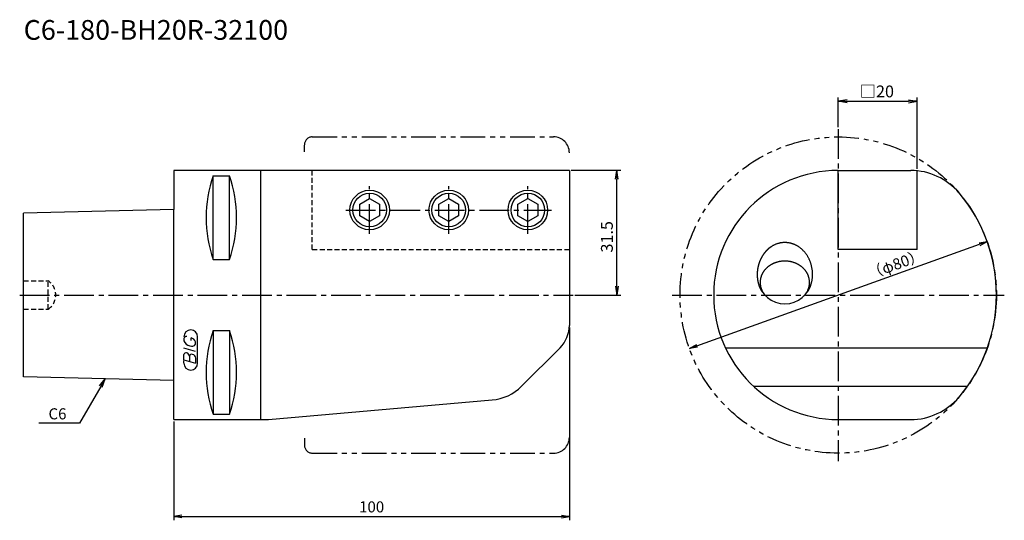
# Model space of a CAD drawing. Extents: x -39 to 210, y -57 to 70.
import ezdxf
from ezdxf.enums import TextEntityAlignment as Align

# ---------------------------------------------------------------- set-up
doc = ezdxf.new("R2010")
doc.units = 0
doc.header["$LTSCALE"] = 10
doc.header["$MEASUREMENT"] = 0
for name, pattern in [('CENTER2', [1.125, 0.75, -0.125, 0.125, -0.125]), ('HIDDEN2', [0.1875, 0.125, -0.0625]), ('PHANTOM2', [1.25, 0.625, -0.125, 0.125, -0.125, 0.125, -0.125])]:
    doc.linetypes.add(name, pattern=pattern)
doc.layers.get('0').update_dxf_attribs({"linetype": 'CONTINUOUS'})
for name, color, linetype in [('240', 4, 'CONTINUOUS'), ('241', 211, 'CONTINUOUS'), ('242', 3, 'CONTINUOUS'), ('243', 211, 'HIDDEN2'), ('245', 2, 'CENTER2'), ('247', 60, 'CONTINUOUS'), ('250', 3, 'CONTINUOUS')]:
    doc.layers.add(name, color=color, linetype=linetype)
doc.styles.get("Standard").update_dxf_attribs({"font": 'romans.shx', "bigfont": 'BIGFONT.SHX'})
doc.styles.add('YOKO', font='romans.shx', dxfattribs={"bigfont": 'extfont.shx'})

# ---------------------------------------------------------------- blocks, each defined once
blk = doc.blocks.new('_OPEN')
at = {"color": 0, "linetype": 'ByBlock'}
for p, q in [((-1, 0.17), (0, 0)), ((-1, -0.17), (0, 0)), ((0, 0), (-1, 0))]:
    blk.add_line(p, q, dxfattribs=at)

msp = doc.modelspace()

# ---------------------------------------------------------------- linework, layer by layer
at = {"layer": '240'}
msp.add_line((100, 31.5), (0, 31.5), dxfattribs=at)
at = {"layer": '240', "linetype": 'Continuous'}
for p, q in [((0, 31.5), (0, 21.63)), ((100, 31.5), (100, -7.69)), ((168, 31.5), (186.32, 31.5)), ((0, 21.63), (-38, 20.68)), ((-38, -20.68), (-38, 20.68)), ((97.66, -13.34), (87.92, -23.08)), ((0, -21.63), (-38, -20.68)), ((0, -31.5), (0, -21.63)), ((23.93, -31.5), (80.48, -26.55)), ((0, -31.5), (23.93, -31.5)), ((168, -31.5), (186.32, -31.5))]:
    msp.add_line(p, q, dxfattribs=at)
for centre, radius, start, end in [((168, 0), 31.5, 90, 270), ((186.32, 15.5), 16, 40.2282, 90), ((168, 0), 40, 319.7718, 40.2282), ((92, -7.69), 8, 315, 0), ((79.43, -14.6), 12, 275, 315), ((186.32, -15.5), 16, 270, 319.7718)]:
    msp.add_arc(centre, radius, start, end, dxfattribs=at)
at = {"layer": '241', "linetype": 'Continuous'}
for p, q in [((9.95, 8.99), (9.95, 30.18)), ((9.95, 30.18), (14.05, 30.18)), ((14.05, 8.99), (14.05, 30.18)), ((22, -31.5), (22, 31.5)), ((168, 11.5), (168, 31.5)), ((188, 11.5), (188, 31.41)), ((47, 22.94), (49.5, 24.39)), ((47, 20.06), (47, 22.94)), ((49.5, 24.39), (52, 22.94)), ((52, 22.94), (52, 20.06)), ((67, 22.94), (69.5, 24.39)), ((67, 20.06), (67, 22.94)), ((69.5, 24.39), (72, 22.94)), ((72, 22.94), (72, 20.06)), ((87, 22.94), (89.5, 24.39)), ((87, 20.06), (87, 22.94)), ((89.5, 24.39), (92, 22.94)), ((92, 22.94), (92, 20.06)), ((0, -21.63), (0, 21.63)), ((49.5, 18.61), (47, 20.06)), ((52, 20.06), (49.5, 18.61)), ((69.5, 18.61), (67, 20.06)), ((72, 20.06), (69.5, 18.61)), ((89.5, 18.61), (87, 20.06)), ((92, 20.06), (89.5, 18.61)), ((188, 11.5), (168, 11.5)), ((9.95, 8.99), (14.05, 8.99)), ((9.95, -8.99), (9.95, -30.18)), ((9.95, -8.99), (14.05, -8.99)), ((14.05, -8.99), (14.05, -30.18)), ((139.47, -13.35), (205.71, -13.35)), ((146.57, -23.09), (200.66, -23.09)), ((9.95, -30.18), (14.05, -30.18))]:
    msp.add_line(p, q, dxfattribs=at)
for points in [[(161.32, 3.4, 0), (161.35, 3.54, 0), (161.38, 3.69, 0), (161.4, 3.83, 0), (161.42, 3.98, 0), (161.44, 4.13, 0), (161.46, 4.27, 0), (161.47, 4.42, 0), (161.48, 4.57, 0), (161.49, 4.72, 0), (161.49, 4.87, 0), (161.5, 5.01, 0), (161.5, 5.16, 0), (161.5, 5.31, 0), (161.5, 5.46, 0), (161.49, 5.61, 0), (161.48, 5.75, 0), (161.47, 5.9, 0), (161.46, 6.05, 0), (161.45, 6.2, 0), (161.43, 6.34, 0), (161.41, 6.49, 0), (161.39, 6.64, 0), (161.36, 6.78, 0), (161.34, 6.93, 0), (161.31, 7.07, 0), (161.28, 7.22, 0), (161.24, 7.36, 0), (161.21, 7.5, 0), (161.17, 7.64, 0), (161.13, 7.79, 0), (161.09, 7.93, 0), (161.04, 8.07, 0), (161, 8.2, 0), (160.95, 8.34, 0), (160.9, 8.48, 0), (160.84, 8.61, 0), (160.79, 8.75, 0), (160.73, 8.88, 0), (160.67, 9.01, 0), (160.61, 9.14, 0), (160.54, 9.27, 0), (160.48, 9.4, 0), (160.41, 9.52, 0), (160.34, 9.65, 0), (160.27, 9.77, 0), (160.2, 9.89, 0), (160.12, 10.01, 0), (160.04, 10.13, 0), (159.96, 10.25, 0), (159.88, 10.36, 0), (159.8, 10.47, 0), (159.71, 10.59, 0), (159.63, 10.7, 0), (159.54, 10.8, 0), (159.45, 10.91, 0), (159.36, 11.01, 0), (159.26, 11.11, 0), (159.17, 11.21, 0), (159.07, 11.31, 0), (158.97, 11.41, 0), (158.88, 11.5, 0), (158.77, 11.59, 0), (158.67, 11.68, 0), (158.57, 11.77, 0), (158.46, 11.86, 0), (158.36, 11.94, 0), (158.25, 12.02, 0), (158.14, 12.1, 0), (158.03, 12.17, 0), (157.92, 12.25, 0), (157.8, 12.32, 0), (157.69, 12.39, 0), (157.58, 12.45, 0), (157.46, 12.52, 0), (157.34, 12.58, 0), (157.22, 12.64, 0), (157.11, 12.69, 0), (156.99, 12.75, 0), (156.87, 12.8, 0), (156.74, 12.85, 0), (156.62, 12.89, 0), (156.5, 12.94, 0), (156.38, 12.98, 0), (156.25, 13.02, 0), (156.13, 13.05, 0), (156, 13.09, 0), (155.88, 13.12, 0), (155.75, 13.15, 0), (155.62, 13.17, 0), (155.5, 13.19, 0), (155.37, 13.21, 0), (155.24, 13.23, 0), (155.11, 13.24, 0), (154.99, 13.26, 0), (154.86, 13.27, 0), (154.73, 13.27, 0), (154.6, 13.27, 0), (154.47, 13.28, 0), (154.34, 13.27, 0), (154.22, 13.27, 0), (154.09, 13.26, 0), (153.96, 13.25, 0), (153.83, 13.24, 0), (153.7, 13.22, 0), (153.57, 13.2, 0), (153.45, 13.18, 0), (153.32, 13.16, 0), (153.19, 13.13, 0), (153.07, 13.1, 0), (152.94, 13.07, 0), (152.82, 13.04, 0), (152.69, 13, 0), (152.57, 12.96, 0), (152.45, 12.92, 0), (152.32, 12.88, 0), (152.2, 12.83, 0), (152.08, 12.78, 0), (151.96, 12.73, 0), (151.84, 12.67, 0), (151.72, 12.61, 0), (151.61, 12.55, 0), (151.49, 12.49, 0), (151.37, 12.42, 0), (151.26, 12.36, 0), (151.15, 12.29, 0), (151.03, 12.22, 0), (150.92, 12.14, 0), (150.81, 12.06, 0)], [(150.81, 12.06, 0), (150.79, 12.05, 0), (150.78, 12.04, 0), (150.76, 12.02, 0), (150.74, 12.01, 0), (150.72, 12, 0), (150.7, 11.98, 0), (150.69, 11.97, 0), (150.67, 11.96, 0), (150.65, 11.94, 0), (150.63, 11.93, 0), (150.61, 11.92, 0), (150.6, 11.9, 0), (150.58, 11.89, 0), (150.56, 11.87, 0), (150.54, 11.86, 0), (150.52, 11.84, 0), (150.51, 11.83, 0), (150.49, 11.82, 0), (150.47, 11.8, 0), (150.45, 11.79, 0), (150.44, 11.77, 0), (150.42, 11.76, 0), (150.4, 11.74, 0), (150.38, 11.73, 0), (150.36, 11.71, 0), (150.35, 11.7, 0), (150.33, 11.68, 0), (150.31, 11.66, 0), (150.29, 11.65, 0), (150.28, 11.63, 0), (150.26, 11.62, 0), (150.24, 11.6, 0), (150.22, 11.59, 0), (150.2, 11.57, 0), (150.19, 11.55, 0), (150.17, 11.54, 0), (150.15, 11.52, 0), (150.13, 11.51, 0), (150.12, 11.49, 0), (150.1, 11.47, 0), (150.08, 11.46, 0), (150.06, 11.44, 0), (150.05, 11.42, 0), (150.03, 11.41, 0), (150.01, 11.39, 0), (150, 11.37, 0), (149.98, 11.36, 0), (149.96, 11.34, 0), (149.94, 11.32, 0), (149.93, 11.3, 0), (149.91, 11.29, 0), (149.89, 11.27, 0), (149.87, 11.25, 0), (149.86, 11.23, 0), (149.84, 11.22, 0), (149.82, 11.2, 0), (149.81, 11.18, 0), (149.79, 11.16, 0), (149.77, 11.14, 0), (149.76, 11.13, 0), (149.74, 11.11, 0), (149.72, 11.09, 0), (149.71, 11.07, 0), (149.69, 11.05, 0), (149.67, 11.03, 0), (149.66, 11.02, 0), (149.64, 11, 0), (149.62, 10.98, 0), (149.61, 10.96, 0), (149.59, 10.94, 0), (149.57, 10.92, 0), (149.56, 10.9, 0), (149.54, 10.88, 0), (149.52, 10.86, 0), (149.51, 10.85, 0), (149.49, 10.83, 0), (149.48, 10.81, 0), (149.46, 10.79, 0), (149.44, 10.77, 0), (149.43, 10.75, 0), (149.41, 10.73, 0), (149.4, 10.71, 0), (149.38, 10.69, 0), (149.36, 10.67, 0), (149.35, 10.65, 0), (149.33, 10.63, 0), (149.32, 10.61, 0), (149.3, 10.59, 0), (149.28, 10.57, 0), (149.27, 10.55, 0), (149.25, 10.53, 0), (149.24, 10.51, 0), (149.22, 10.49, 0), (149.21, 10.46, 0), (149.19, 10.44, 0), (149.18, 10.42, 0), (149.16, 10.4, 0), (149.15, 10.38, 0), (149.13, 10.36, 0), (149.12, 10.34, 0), (149.1, 10.32, 0), (149.09, 10.3, 0), (149.07, 10.28, 0), (149.06, 10.25, 0), (149.04, 10.23, 0), (149.03, 10.21, 0), (149.01, 10.19, 0), (149, 10.17, 0), (148.98, 10.15, 0), (148.97, 10.12, 0), (148.95, 10.1, 0), (148.94, 10.08, 0), (148.93, 10.06, 0), (148.91, 10.04, 0), (148.9, 10.01, 0), (148.88, 9.99, 0), (148.87, 9.97, 0), (148.85, 9.95, 0), (148.84, 9.92, 0), (148.83, 9.9, 0), (148.81, 9.88, 0), (148.8, 9.86, 0), (148.78, 9.83, 0), (148.77, 9.81, 0), (148.76, 9.79, 0), (148.74, 9.77, 0), (148.73, 9.74, 0), (148.72, 9.72, 0), (148.7, 9.7, 0), (148.69, 9.67, 0), (148.68, 9.65, 0), (148.66, 9.63, 0), (148.65, 9.6, 0), (148.63, 9.58, 0), (148.62, 9.56, 0), (148.61, 9.53, 0), (148.6, 9.51, 0), (148.58, 9.48, 0), (148.57, 9.46, 0), (148.56, 9.44, 0), (148.54, 9.41, 0), (148.53, 9.39, 0), (148.52, 9.36, 0), (148.51, 9.34, 0), (148.49, 9.32, 0), (148.48, 9.29, 0), (148.47, 9.27, 0), (148.46, 9.24, 0), (148.44, 9.22, 0), (148.43, 9.19, 0), (148.42, 9.17, 0), (148.41, 9.14, 0), (148.4, 9.12, 0), (148.38, 9.1, 0), (148.37, 9.07, 0), (148.36, 9.05, 0), (148.35, 9.02, 0), (148.34, 9, 0), (148.32, 8.97, 0), (148.31, 8.94, 0), (148.3, 8.92, 0), (148.29, 8.89, 0), (148.28, 8.87, 0), (148.27, 8.84, 0), (148.26, 8.82, 0), (148.25, 8.79, 0), (148.23, 8.77, 0), (148.22, 8.74, 0), (148.21, 8.72, 0), (148.2, 8.69, 0), (148.19, 8.66, 0), (148.18, 8.64, 0), (148.17, 8.61, 0), (148.16, 8.59, 0), (148.15, 8.56, 0), (148.14, 8.53, 0), (148.13, 8.51, 0), (148.12, 8.48, 0), (148.11, 8.46, 0), (148.1, 8.43, 0), (148.09, 8.4, 0), (148.08, 8.38, 0), (148.07, 8.35, 0), (148.06, 8.33, 0), (148.05, 8.3, 0), (148.04, 8.27, 0), (148.03, 8.25, 0), (148.02, 8.22, 0), (148.01, 8.19, 0), (148, 8.17, 0), (147.99, 8.14, 0), (147.98, 8.12, 0), (147.97, 8.09, 0), (147.97, 8.06, 0), (147.96, 8.04, 0), (147.95, 8.01, 0), (147.94, 7.98, 0), (147.93, 7.96, 0), (147.92, 7.93, 0), (147.91, 7.9, 0), (147.91, 7.88, 0), (147.9, 7.85, 0), (147.89, 7.82, 0), (147.88, 7.8, 0), (147.87, 7.77, 0), (147.87, 7.74, 0), (147.86, 7.72, 0), (147.85, 7.69, 0), (147.84, 7.66, 0), (147.83, 7.64, 0), (147.83, 7.61, 0), (147.82, 7.58, 0), (147.81, 7.56, 0), (147.8, 7.53, 0), (147.8, 7.5, 0), (147.79, 7.47, 0), (147.78, 7.45, 0), (147.78, 7.42, 0), (147.77, 7.39, 0), (147.76, 7.37, 0), (147.76, 7.34, 0), (147.75, 7.31, 0), (147.74, 7.28, 0), (147.74, 7.26, 0), (147.73, 7.23, 0), (147.72, 7.2, 0), (147.72, 7.18, 0), (147.71, 7.15, 0), (147.71, 7.12, 0), (147.7, 7.09, 0), (147.69, 7.07, 0), (147.69, 7.04, 0), (147.68, 7.01, 0), (147.68, 6.99, 0), (147.67, 6.96, 0), (147.67, 6.93, 0), (147.66, 6.9, 0), (147.66, 6.88, 0), (147.65, 6.85, 0), (147.65, 6.82, 0), (147.64, 6.79, 0), (147.64, 6.77, 0), (147.63, 6.74, 0), (147.63, 6.71, 0), (147.62, 6.68, 0), (147.62, 6.66, 0), (147.61, 6.63, 0), (147.61, 6.6, 0), (147.6, 6.57, 0), (147.6, 6.54, 0), (147.6, 6.52, 0), (147.59, 6.49, 0), (147.59, 6.46, 0), (147.59, 6.43, 0), (147.58, 6.41, 0), (147.58, 6.38, 0), (147.57, 6.35, 0), (147.57, 6.32, 0), (147.57, 6.3, 0), (147.56, 6.27, 0), (147.56, 6.24, 0), (147.56, 6.21, 0), (147.55, 6.18, 0), (147.55, 6.16, 0), (147.55, 6.13, 0), (147.54, 6.1, 0), (147.54, 6.07, 0), (147.54, 6.05, 0), (147.54, 6.02, 0), (147.53, 5.99, 0), (147.53, 5.96, 0), (147.53, 5.93, 0), (147.53, 5.91, 0), (147.53, 5.88, 0), (147.52, 5.85, 0), (147.52, 5.82, 0), (147.52, 5.8, 0), (147.52, 5.77, 0), (147.52, 5.74, 0), (147.51, 5.71, 0), (147.51, 5.68, 0), (147.51, 5.66, 0), (147.51, 5.63, 0), (147.51, 5.6, 0), (147.51, 5.57, 0), (147.51, 5.54, 0), (147.51, 5.52, 0), (147.5, 5.49, 0), (147.5, 5.46, 0), (147.5, 5.43, 0), (147.5, 5.41, 0), (147.5, 5.38, 0), (147.5, 5.35, 0), (147.5, 5.32, 0), (147.5, 5.29, 0), (147.5, 5.27, 0), (147.5, 5.24, 0), (147.5, 5.21, 0), (147.5, 5.18, 0), (147.5, 5.16, 0), (147.5, 5.13, 0), (147.5, 5.1, 0), (147.5, 5.07, 0), (147.5, 5.04, 0), (147.5, 5.02, 0), (147.5, 4.99, 0), (147.5, 4.96, 0), (147.5, 4.93, 0), (147.5, 4.91, 0), (147.5, 4.88, 0), (147.51, 4.85, 0), (147.51, 4.82, 0), (147.51, 4.79, 0), (147.51, 4.77, 0), (147.51, 4.74, 0), (147.51, 4.71, 0), (147.51, 4.68, 0), (147.51, 4.66, 0), (147.52, 4.63, 0)], [(154.5, 8.58, 0), (154.39, 8.58, 0), (154.28, 8.58, 0), (154.17, 8.57, 0), (154.06, 8.57, 0), (153.95, 8.56, 0), (153.84, 8.55, 0), (153.73, 8.54, 0), (153.63, 8.53, 0), (153.52, 8.51, 0), (153.41, 8.5, 0), (153.3, 8.48, 0), (153.19, 8.46, 0), (153.09, 8.44, 0), (152.98, 8.42, 0), (152.87, 8.39, 0), (152.77, 8.37, 0), (152.66, 8.34, 0), (152.56, 8.31, 0), (152.46, 8.28, 0), (152.35, 8.25, 0), (152.25, 8.22, 0), (152.15, 8.18, 0), (152.05, 8.15, 0), (151.95, 8.11, 0), (151.85, 8.07, 0), (151.75, 8.03, 0), (151.65, 7.98, 0), (151.55, 7.94, 0), (151.46, 7.89, 0), (151.36, 7.85, 0), (151.27, 7.8, 0), (151.17, 7.75, 0), (151.08, 7.7, 0), (150.99, 7.65, 0), (150.9, 7.59, 0), (150.81, 7.54, 0), (150.72, 7.48, 0), (150.63, 7.42, 0), (150.55, 7.36, 0), (150.47, 7.3, 0), (150.38, 7.24, 0), (150.3, 7.18, 0), (150.22, 7.11, 0), (150.14, 7.05, 0), (150.06, 6.98, 0), (149.99, 6.91, 0), (149.91, 6.84, 0), (149.84, 6.77, 0), (149.76, 6.7, 0), (149.69, 6.63, 0), (149.62, 6.55, 0), (149.56, 6.48, 0), (149.49, 6.4, 0), (149.43, 6.33, 0), (149.36, 6.25, 0), (149.3, 6.17, 0), (149.24, 6.09, 0), (149.18, 6.01, 0), (149.13, 5.93, 0), (149.07, 5.85, 0), (149.02, 5.77, 0), (148.97, 5.68, 0), (148.91, 5.6, 0), (148.87, 5.51, 0), (148.82, 5.43, 0), (148.78, 5.34, 0), (148.73, 5.25, 0), (148.69, 5.16, 0), (148.65, 5.08, 0), (148.61, 4.99, 0), (148.58, 4.9, 0), (148.54, 4.81, 0), (148.51, 4.72, 0), (148.48, 4.62, 0), (148.45, 4.53, 0), (148.43, 4.44, 0), (148.4, 4.35, 0), (148.38, 4.26, 0), (148.36, 4.16, 0), (148.34, 4.07, 0), (148.32, 3.97, 0), (148.31, 3.88, 0), (148.29, 3.79, 0), (148.28, 3.69, 0), (148.27, 3.6, 0), (148.26, 3.5, 0), (148.26, 3.41, 0), (148.25, 3.31, 0), (148.25, 3.22, 0), (148.25, 3.12, 0), (148.25, 3.03, 0), (148.26, 2.93, 0), (148.26, 2.84, 0), (148.27, 2.74, 0), (148.28, 2.65, 0), (148.29, 2.55, 0), (148.3, 2.46, 0), (148.32, 2.37, 0), (148.34, 2.27, 0), (148.35, 2.18, 0), (148.38, 2.09, 0), (148.4, 1.99, 0), (148.42, 1.9, 0), (148.45, 1.81, 0), (148.48, 1.72, 0), (148.51, 1.63, 0), (148.54, 1.53, 0), (148.57, 1.44, 0), (148.61, 1.35, 0), (148.65, 1.27, 0), (148.69, 1.18, 0), (148.73, 1.09, 0), (148.77, 1, 0), (148.82, 0.92, 0), (148.86, 0.83, 0), (148.91, 0.74, 0), (148.96, 0.66, 0), (149.01, 0.58, 0), (149.07, 0.49, 0), (149.12, 0.41, 0), (149.18, 0.33, 0), (149.24, 0.25, 0), (149.3, 0.17, 0), (149.36, 0.09, 0), (149.42, 0.01, 0), (149.49, -0.06, 0), (149.55, -0.14, 0), (149.62, -0.21, 0)], [(159.38, -0.21, 0), (159.45, -0.14, 0), (159.51, -0.06, 0), (159.58, 0.01, 0), (159.64, 0.09, 0), (159.7, 0.17, 0), (159.76, 0.25, 0), (159.82, 0.33, 0), (159.88, 0.41, 0), (159.93, 0.49, 0), (159.99, 0.58, 0), (160.04, 0.66, 0), (160.09, 0.74, 0), (160.14, 0.83, 0), (160.18, 0.92, 0), (160.23, 1, 0), (160.27, 1.09, 0), (160.31, 1.18, 0), (160.35, 1.27, 0), (160.39, 1.35, 0), (160.43, 1.44, 0), (160.46, 1.53, 0), (160.49, 1.63, 0), (160.52, 1.72, 0), (160.55, 1.81, 0), (160.58, 1.9, 0), (160.6, 1.99, 0), (160.62, 2.09, 0), (160.65, 2.18, 0), (160.66, 2.27, 0), (160.68, 2.37, 0), (160.7, 2.46, 0), (160.71, 2.55, 0), (160.72, 2.65, 0), (160.73, 2.74, 0), (160.74, 2.84, 0), (160.74, 2.93, 0), (160.75, 3.03, 0), (160.75, 3.12, 0), (160.75, 3.22, 0), (160.75, 3.31, 0), (160.74, 3.41, 0), (160.74, 3.5, 0), (160.73, 3.6, 0), (160.72, 3.69, 0), (160.71, 3.79, 0), (160.69, 3.88, 0), (160.68, 3.97, 0), (160.66, 4.07, 0), (160.64, 4.16, 0), (160.62, 4.26, 0), (160.6, 4.35, 0), (160.57, 4.44, 0), (160.55, 4.53, 0), (160.52, 4.62, 0), (160.49, 4.72, 0), (160.46, 4.81, 0), (160.42, 4.9, 0), (160.39, 4.99, 0), (160.35, 5.08, 0), (160.31, 5.16, 0), (160.27, 5.25, 0), (160.22, 5.34, 0), (160.18, 5.43, 0), (160.13, 5.51, 0), (160.09, 5.6, 0), (160.03, 5.68, 0), (159.98, 5.77, 0), (159.93, 5.85, 0), (159.87, 5.93, 0), (159.82, 6.01, 0), (159.76, 6.09, 0), (159.7, 6.17, 0), (159.64, 6.25, 0), (159.57, 6.33, 0), (159.51, 6.4, 0), (159.44, 6.48, 0), (159.38, 6.55, 0), (159.31, 6.63, 0), (159.24, 6.7, 0), (159.16, 6.77, 0), (159.09, 6.84, 0), (159.01, 6.91, 0), (158.94, 6.98, 0), (158.86, 7.05, 0), (158.78, 7.11, 0), (158.7, 7.18, 0), (158.62, 7.24, 0), (158.53, 7.3, 0), (158.45, 7.36, 0), (158.37, 7.42, 0), (158.28, 7.48, 0), (158.19, 7.54, 0), (158.1, 7.59, 0), (158.01, 7.65, 0), (157.92, 7.7, 0), (157.83, 7.75, 0), (157.73, 7.8, 0), (157.64, 7.85, 0), (157.54, 7.89, 0), (157.45, 7.94, 0), (157.35, 7.98, 0), (157.25, 8.03, 0), (157.15, 8.07, 0), (157.05, 8.11, 0), (156.95, 8.15, 0), (156.85, 8.18, 0), (156.75, 8.22, 0), (156.65, 8.25, 0), (156.54, 8.28, 0), (156.44, 8.31, 0), (156.34, 8.34, 0), (156.23, 8.37, 0), (156.13, 8.39, 0), (156.02, 8.42, 0), (155.91, 8.44, 0), (155.81, 8.46, 0), (155.7, 8.48, 0), (155.59, 8.5, 0), (155.48, 8.51, 0), (155.37, 8.53, 0), (155.27, 8.54, 0), (155.16, 8.55, 0), (155.05, 8.56, 0), (154.94, 8.57, 0), (154.83, 8.57, 0), (154.72, 8.58, 0), (154.61, 8.58, 0), (154.5, 8.58, 0)], [(147.52, 4.63, 0), (147.52, 4.62, 0), (147.52, 4.61, 0), (147.52, 4.6, 0), (147.52, 4.59, 0), (147.52, 4.58, 0), (147.52, 4.57, 0), (147.52, 4.56, 0), (147.52, 4.55, 0), (147.52, 4.54, 0), (147.52, 4.53, 0), (147.52, 4.52, 0), (147.53, 4.51, 0), (147.53, 4.5, 0), (147.53, 4.49, 0), (147.53, 4.48, 0), (147.53, 4.47, 0), (147.53, 4.46, 0), (147.53, 4.45, 0), (147.53, 4.44, 0), (147.53, 4.43, 0), (147.53, 4.42, 0), (147.53, 4.41, 0), (147.53, 4.4, 0), (147.53, 4.4, 0), (147.53, 4.39, 0), (147.54, 4.38, 0), (147.54, 4.37, 0), (147.54, 4.36, 0), (147.54, 4.35, 0), (147.54, 4.34, 0), (147.54, 4.33, 0), (147.54, 4.32, 0), (147.54, 4.31, 0), (147.54, 4.3, 0), (147.54, 4.29, 0), (147.54, 4.28, 0), (147.55, 4.27, 0), (147.55, 4.26, 0), (147.55, 4.25, 0), (147.55, 4.24, 0), (147.55, 4.23, 0), (147.55, 4.22, 0), (147.55, 4.21, 0), (147.55, 4.2, 0), (147.55, 4.19, 0), (147.56, 4.18, 0), (147.56, 4.17, 0), (147.56, 4.16, 0), (147.56, 4.15, 0), (147.56, 4.14, 0), (147.56, 4.13, 0), (147.56, 4.12, 0), (147.56, 4.11, 0), (147.56, 4.11, 0), (147.56, 4.1, 0), (147.57, 4.09, 0), (147.57, 4.08, 0), (147.57, 4.07, 0), (147.57, 4.06, 0), (147.57, 4.05, 0), (147.57, 4.04, 0), (147.57, 4.03, 0), (147.57, 4.02, 0), (147.57, 4.01, 0), (147.58, 4, 0), (147.58, 3.99, 0), (147.58, 3.98, 0), (147.58, 3.97, 0), (147.58, 3.96, 0), (147.58, 3.95, 0), (147.58, 3.94, 0), (147.59, 3.93, 0), (147.59, 3.92, 0), (147.59, 3.91, 0), (147.59, 3.9, 0), (147.59, 3.89, 0), (147.59, 3.88, 0), (147.59, 3.87, 0), (147.59, 3.86, 0), (147.6, 3.85, 0), (147.6, 3.85, 0), (147.6, 3.84, 0), (147.6, 3.83, 0), (147.6, 3.82, 0), (147.6, 3.81, 0), (147.6, 3.8, 0), (147.61, 3.79, 0), (147.61, 3.78, 0), (147.61, 3.77, 0), (147.61, 3.76, 0), (147.61, 3.75, 0), (147.61, 3.74, 0), (147.62, 3.73, 0), (147.62, 3.72, 0), (147.62, 3.71, 0), (147.62, 3.7, 0), (147.62, 3.69, 0), (147.62, 3.68, 0), (147.62, 3.67, 0), (147.63, 3.66, 0), (147.63, 3.65, 0), (147.63, 3.64, 0), (147.63, 3.63, 0), (147.63, 3.63, 0), (147.63, 3.62, 0), (147.64, 3.61, 0), (147.64, 3.6, 0), (147.64, 3.59, 0), (147.64, 3.58, 0), (147.64, 3.57, 0), (147.65, 3.56, 0), (147.65, 3.55, 0), (147.65, 3.54, 0), (147.65, 3.53, 0), (147.65, 3.52, 0), (147.65, 3.51, 0), (147.66, 3.5, 0), (147.66, 3.49, 0), (147.66, 3.48, 0), (147.66, 3.47, 0), (147.66, 3.46, 0), (147.66, 3.45, 0), (147.67, 3.44, 0), (147.67, 3.43, 0), (147.67, 3.42, 0), (147.67, 3.42, 0), (147.67, 3.41, 0), (147.68, 3.4, 0)]]:
    msp.add_polyline3d(points, dxfattribs=at)
for centre in [(49.5, 21.5), (69.5, 21.5), (89.5, 21.5)]:
    msp.add_circle(centre, 5, dxfattribs=at)
for centre, radius, start, end in [((40.23, 19.59), 32.08, 160.7151, 199.2849), ((-16.23, 19.59), 32.08, 340.7151, 19.2849), ((154.5, 4.74), 6.96, 191.1655, 348.8345), ((40.23, -19.59), 32.08, 160.7151, 199.2849), ((-16.23, -19.59), 32.08, 340.7151, 19.2849)]:
    msp.add_arc(centre, radius, start, end, dxfattribs=at)
at = {"layer": '242', "linetype": 'PHANTOM2'}
for p, q in [((35, 40), (96, 40)), ((33.01, 36.24), (33.01, 37.9)), ((33.01, -36.24), (33.01, -37.9)), ((35, -40), (96, -40))]:
    msp.add_line(p, q, dxfattribs=at)
msp.add_circle((168, -0.01), 40, dxfattribs=at)
at = {"layer": '242', "linetype": 'Continuous'}
for centre in [(49.5, 21.5), (69.5, 21.5), (89.5, 21.5)]:
    msp.add_circle(centre, 4.25, dxfattribs=at)
at = {"layer": '242', "linetype": 'PHANTOM2'}
for centre, radius, start, end in [((35, 38), 2, 90, 180), ((96, 36), 4, 0, 90), ((96, -36), 4, 270, 0), ((35, -38), 2, 180, 270)]:
    msp.add_arc(centre, radius, start, end, dxfattribs=at)
at = {"layer": '243', "linetype": 'HIDDEN2'}
for p, q in [((35, 11.5), (35, 31.5)), ((35, 11.5), (100, 11.5)), ((-38, 3.59), (-31.8, 3.59)), ((-31.8, -3.59), (-31.8, 3.59)), ((-38, -3.59), (-31.8, -3.59))]:
    msp.add_line(p, q, dxfattribs=at)
msp.add_arc((-34.19, 0), 4.31, 303.5825, 56.4175, dxfattribs=at)
at = {"layer": '245', "linetype": 'CENTER2'}
for p, q in [((168, 41.99), (168, -42.01)), ((49.5, 15.5), (49.5, 27.5)), ((69.5, 15.5), (69.5, 27.5)), ((89.5, 15.5), (89.5, 27.5)), ((43.5, 21.5), (95.5, 21.5)), ((-39, 0), (100.93, 0)), ((126, 0), (210, 0))]:
    msp.add_line(p, q, dxfattribs=at)
at = {"layer": '247', "linetype": 'Continuous'}
for p, q in [((2.5, -11), (2.5, -11.57)), ((4.35, -11.54), (4.35, -10.85)), ((5.5, -12.46), (5.5, -11.85)), ((6, -17.25), (6, -10.56)), ((5.5, -14.28), (2.5, -13.42)), ((2.5, -16.38), (2.5, -15.08)), ((2.5, -16.38), (5.5, -17.24)), ((2.5, -17.25), (2.5, -16.58)), ((3.92, -15.48), (3.92, -16.79)), ((5.5, -15.94), (5.5, -17.24))]:
    msp.add_line(p, q, dxfattribs=at)
for centre, radius, start, end in [((4.25, -10.56), 1.75, 0, 180), ((3.31, -11.37), 0.891, 94.9946, 155.1663), ((4.58, -10.71), 2.25, 202.3595, 254.9932), ((4.16, -12.23), 1.39, 15.8461, 82.3251), ((3.05, -15.15), 0.554, 72.9979, 172.9242), ((2.94, -15.57), 0.99, 4.7429, 73.8492), ((4.46, -11.64), 1.32, 249.7136, 321.7887), ((4.25, -17.25), 1.75, 180, 0), ((4.48, -15.56), 0.564, 65.9909, 172.2634), ((4.49, -16.04), 1.02, 5.702, 77.2773)]:
    msp.add_arc(centre, radius, start, end, dxfattribs=at)
at = {"layer": '250', "linetype": 'Continuous'}
for p, q in [((168, 42.49), (168, 50)), ((188, 31.91), (188, 50)), ((170.23, 49.37), (168, 49)), ((170.23, 48.62), (168, 49)), ((168, 49), (170.23, 49)), ((170.23, 49), (185.77, 49)), ((185.77, 49.37), (188, 49)), ((185.77, 48.62), (188, 49)), ((188, 49), (185.77, 49)), ((113, 31.5), (100.5, 31.5)), ((111.63, 29.27), (112, 31.5)), ((112.37, 29.27), (112, 31.5)), ((112, 31.5), (112, 29.27)), ((112, 2.23), (112, 29.27)), ((101.43, 0), (113, 0)), ((111.63, 2.23), (112, 0)), ((112.37, 2.23), (112, 0)), ((112, 0), (112, 2.23)), ((-18.79, -22.94), (-17.35, -21.2)), ((-17.35, -21.2), (-18.46, -23.13)), ((-18.14, -23.31), (-17.35, -21.2)), ((-23.85, -32.46), (-34.12, -32.46))]:
    msp.add_line(p, q, dxfattribs=at)
at = {"layer": '250', "linetype": 'Continuous', "lineweight": -3}
for p, q in [((132.25, -12.89), (203.75, 12.88)), ((100, -8.19), (100, -57)), ((0, -32), (0, -57)), ((2, -56), (98, -56))]:
    msp.add_line(p, q, dxfattribs=at)
at = {"layer": '250', "linetype": 'Continuous'}
msp.add_lwpolyline([(-18.46, -23.13), (-23.85, -32.46)], dxfattribs=at)

# ---------------------------------------------------------------- block references
at = {"layer": '250', "linetype": 'Continuous', "lineweight": -3, "xscale": 2, "yscale": 2, "zscale": 2}
for p, rotation in [((205.63, 13.56), 19.81905295122218), ((130.37, -13.57), 199.8190529512221), ((0, -56), 180)]:
    msp.add_blockref('_OPEN', p, dxfattribs=dict(at, rotation=rotation))
msp.add_blockref('_OPEN', (100, -56), dxfattribs=at)

# ---------------------------------------------------------------- texts
at = {"layer": '241', "linetype": 'Continuous', "style": 'YOKO'}
msp.add_text('C6-180-BH20R-32100', height=5, dxfattribs=at).set_placement((-38, 63), align=Align.BOTTOM_LEFT)
at = {"layer": '250', "linetype": 'Continuous'}
msp.add_text('□20', height=3, dxfattribs=at).set_placement((173.46, 50))
msp.add_text('31.5', height=3, rotation=90, dxfattribs=at).set_placement((111, 10.75))
at = {"layer": '250', "linetype": 'Continuous', "style": 'YOKO'}
msp.add_text('C6', height=2.8, dxfattribs=at).set_placement((-31.72, -31.46))
at = {"layer": '250', "linetype": 'Continuous', "lineweight": -3, "insert": (182.5, 7.77), "char_height": 2.8, "attachment_point": 5, "rotation": 19.8191}
msp.add_mtext('\\A1;（φ80）', dxfattribs=at)
at = {"layer": '250', "linetype": 'Continuous', "lineweight": -3, "insert": (50, -53.6), "char_height": 2.8, "attachment_point": 5}
msp.add_mtext('\\A1;100', dxfattribs=at)

doc.saveas('drawing.dxf')
